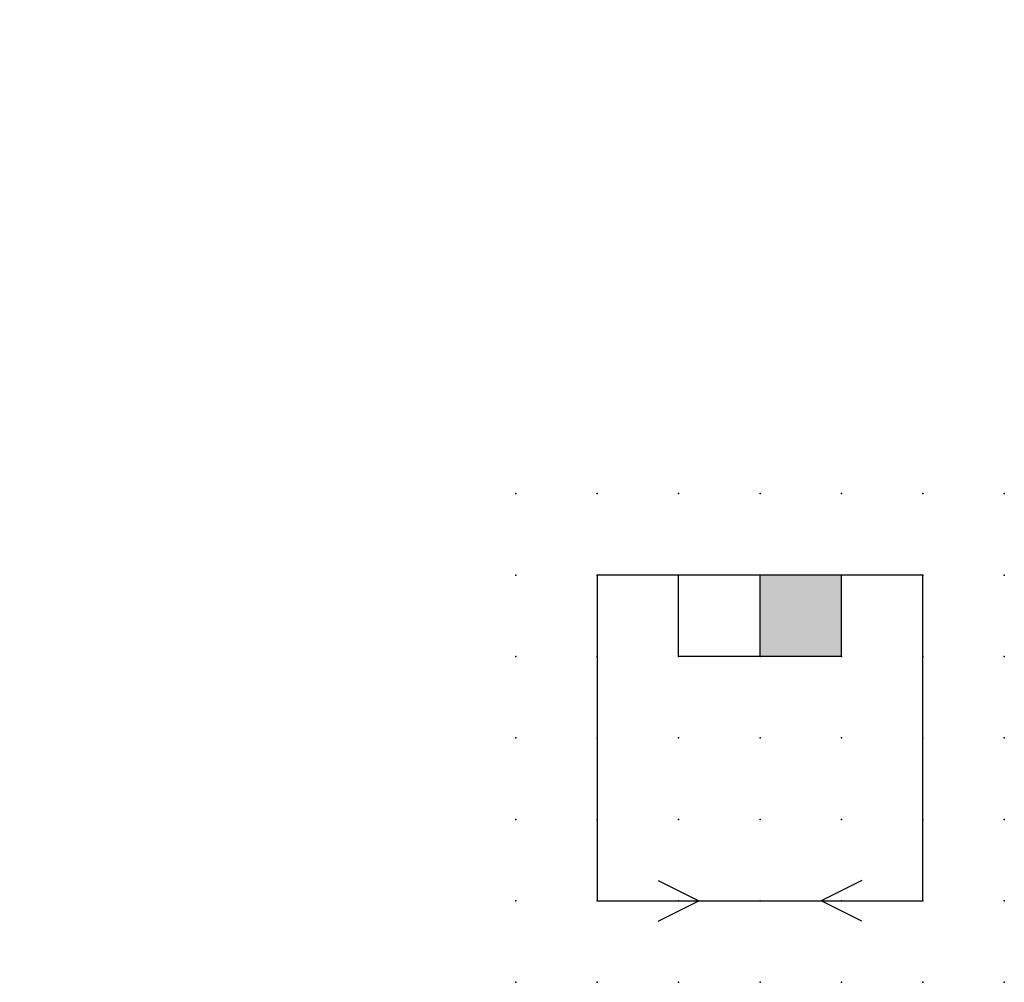
# Model space of a CAD drawing. Extents: x 0.8 to 31, y -23.3 to 6.2.
import ezdxf

# ---------------------------------------------------------------- set-up
doc = ezdxf.new("R2010")
doc.units = 0
doc.header["$PDSIZE"] = -2
doc.layers.get('0').update_dxf_attribs({"color": 9, "linetype": 'CONTINUOUS', "plot": 0})
doc.layers.add('00.9 GRID -025', color=1, linetype='CONTINUOUS', plot=False)
doc.layers.add('01.2-CONTINUOUS-0175', color=3, linetype='CONTINUOUS')
doc.layers.add('01.2-CONTINUOUS-025', color=2, linetype='CONTINUOUS')
doc.styles.add('Latin-2-5', font='ISOCP.SHX', dxfattribs={"height": 2.5})

# ---------------------------------------------------------------- blocks, each defined once
blk = doc.blocks.new('*U7')
blk.add_point((0, 0))
blk = doc.blocks.new('*U8')
at = {"layer": '00.9 GRID -025', "color": 0, "linetype": 'ByBlock', "lineweight": -2, "transparency": 16777216}
for p in [(0, 15), (2.5, 15), (5, 15), (7.5, 15), (10, 15), (12.5, 15), (15, 15), (0, 12.5), (2.5, 12.5), (5, 12.5), (7.5, 12.5), (10, 12.5), (12.5, 12.5), (15, 12.5), (0, 10), (2.5, 10), (5, 10), (7.5, 10), (10, 10), (12.5, 10), (15, 10), (0, 7.5), (2.5, 7.5), (5, 7.5), (7.5, 7.5), (10, 7.5), (12.5, 7.5), (15, 7.5), (0, 5), (2.5, 5), (5, 5), (7.5, 5), (10, 5), (12.5, 5), (15, 5), (0, 2.5), (2.5, 2.5), (5, 2.5), (7.5, 2.5), (10, 2.5), (12.5, 2.5), (15, 2.5), (0, 0), (2.5, 0), (5, 0), (7.5, 0), (10, 0), (12.5, 0), (15, 0)]:
    blk.add_blockref('*U7', p, dxfattribs=at)

msp = doc.modelspace()

# ---------------------------------------------------------------- hatches: boundary and pattern name
at = {"layer": '01.2-CONTINUOUS-025'}
h = msp.add_hatch(color=256, dxfattribs=at)
h.dxf.hatch_style = 1
h.paths.add_polyline_path([(23.477, -10.8), (23.477, -13.3), (25.977, -13.3), (25.977, -10.8)])

# ---------------------------------------------------------------- linework, layer by layer
for p, q in [((28.477, -10.8), (18.477, -10.8)), ((18.477, -10.8), (18.477, -20.8)), ((20.977, -13.3), (20.977, -10.8)), ((23.477, -13.3), (23.477, -10.8)), ((25.977, -13.3), (25.977, -10.8)), ((28.477, -20.8), (28.477, -10.8)), ((25.977, -13.3), (20.977, -13.3)), ((20.352, -20.175), (21.602, -20.8)), ((26.602, -20.175), (25.352, -20.8)), ((18.477, -20.8), (28.477, -20.8)), ((20.352, -21.425), (21.602, -20.8)), ((26.602, -21.425), (25.352, -20.8))]:
    msp.add_line(p, q, dxfattribs=at)

# ---------------------------------------------------------------- block references
at = {"layer": '00.9 GRID -025'}
msp.add_blockref('*U8', (15.977, -23.3), dxfattribs=at)

# ---------------------------------------------------------------- texts
at = {"layer": '01.2-CONTINUOUS-0175', "color": 2, "char_height": 2.5, "attachment_point": 9, "style": 'Latin-2-5'}
for insert in [(2.5, 6.25), (0.75, 2.75)]:
    msp.add_mtext('\\A1;', dxfattribs=dict(at, insert=insert))

doc.saveas('drawing.dxf')
